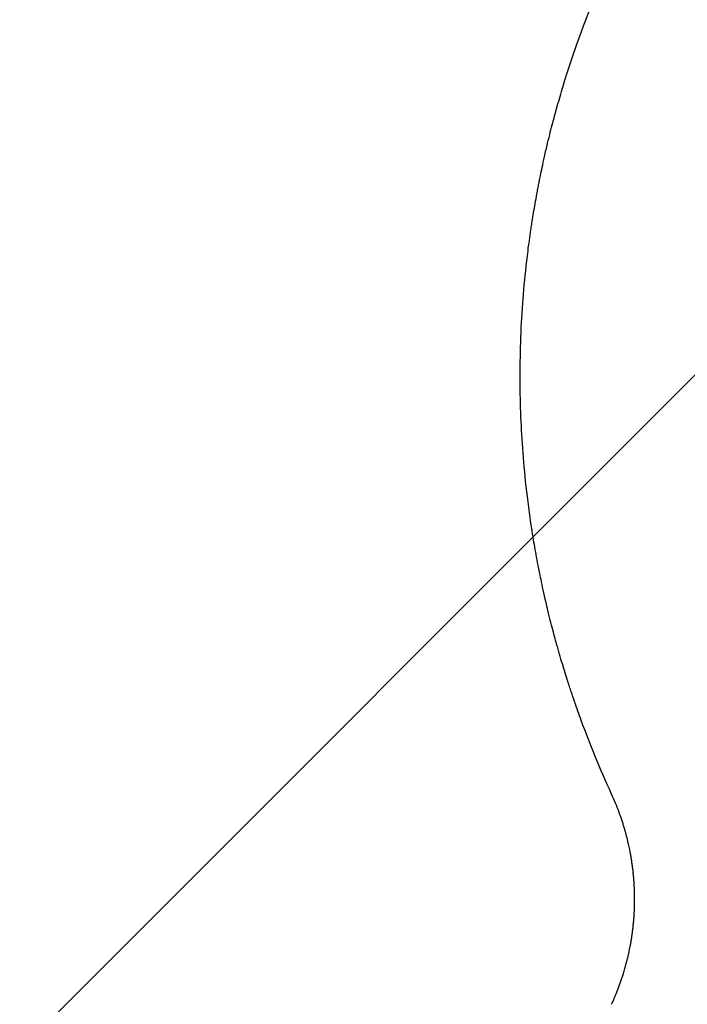
# Model space of a CAD drawing. Units: millimetres. Extents: x -3351 to 3092, y -1959 to 2633.
# Drawn here: x -2050 to -1784, y 499 to 891 of the extents above; entities that cross this region are included whole.
import ezdxf

# ---------------------------------------------------------------- set-up
doc = ezdxf.new("R2010")
doc.units = ezdxf.units.MM
doc.header["$LTSCALE"] = 20
doc.linetypes.add('HIDDEN', pattern=[9.525, 6.35, -3.175])
for name, color, linetype in [('2d', 230, 'Continuous'), ('EN-Free_Space', 10, 'HIDDEN'), ('EN-Free_Space_Hatch', 10, 'HIDDEN')]:
    doc.layers.add(name, color=color, linetype=linetype)

msp = doc.modelspace()

# ---------------------------------------------------------------- hatches: boundary and pattern name
at = {"layer": 'EN-Free_Space_Hatch'}
h = msp.add_hatch(dxfattribs=at)
h.set_pattern_fill('ANSI31', color=256, scale=100)
h.set_pattern_definition([(45, (18149.27, -667.05), (-224.5064, 224.5064), [])])
h.paths.add_polyline_path([(991.01, 332.95, -0.414214), (-8.99, -667.05), (-1850.73, -667.05, -0.414214), (-2850.73, 332.95), (-2850.73, 749.05, -0.414214), (-1850.73, 1749.05), (-8.99, 1749.05, -0.414214), (991.01, 749.05)], flags=17)
h.paths.add_polyline_path([(1073, 541, 1), (2073, 541, 1)], flags=17)
edge = h.paths.add_edge_path(flags=17)
edge.add_arc((-8.99, 749.05), 1000, 0, 90)
edge.add_line((-8.99, 1749.05), (-1850.73, 1749.05))
edge.add_arc((-1850.73, 749.05), 1000, 90, 180)
edge.add_line((-2850.73, 749.05), (-2850.73, 332.95))
edge.add_arc((-1850.73, 332.95), 1000, 180, 270)
edge.add_line((-1850.73, -667.05), (-8.99, -667.05))
edge.add_arc((-8.99, 332.95), 1000, 270, 360)
edge.add_line((991.01, 332.95), (991.01, 749.05))
edge = h.paths.add_edge_path()
edge.add_arc((1573, 541), 500, 0, 360)
h = msp.add_hatch(dxfattribs=at)
h.set_pattern_fill('ANSI31', color=256, scale=100)
h.set_pattern_definition([(45, (-1850.73, -667.05), (-224.506, 224.506), [])])
h.paths.add_polyline_path([(-1850.73, 1749.05, 0.414214), (-2850.73, 749.05), (-2850.73, 332.95, 0.414214), (-1850.73, -667.05), (-8.99, -667.05, 0.414214), (991.01, 332.95), (991.01, 749.05, 0.414214), (-8.99, 1749.05)])
h.paths.add_polyline_path([(2073, 541, 1), (1073, 541, 1)])

# ---------------------------------------------------------------- linework, layer by layer
at = {"layer": '2d'}
for points, knots in [([(-1849.56, 779.91), (-1849.19, 784.67), (-1848.72, 789.69), (-1847.8, 797.59), (-1847.46, 800.29), (-1846.89, 804.43), (-1846.59, 806.53), (-1846.22, 809.01), (-1846.02, 810.26), (-1845.92, 810.89), (-1845.87, 811.2), (-1845.85, 811.36), (-1845.84, 811.44), (-1845.83, 811.48), (-1845.83, 811.5), (-1845.83, 811.51), (-1845.83, 811.51), (-1845.47, 813.78), (-1845.06, 816.18), (-1844.38, 820), (-1844.14, 821.31), (-1843.76, 823.33), (-1843.57, 824.35), (-1843.33, 825.57), (-1843.21, 826.18), (-1843.15, 826.49), (-1843.12, 826.64), (-1843.1, 826.72), (-1843.1, 826.76), (-1843.09, 826.78), (-1843.09, 826.79), (-1843.09, 826.79), (-1843.09, 826.8), (-1842.87, 827.88), (-1842.51, 829.67), (-1841.71, 833.41), (-1841.4, 834.84), (-1840.86, 837.24), (-1840.67, 838.08), (-1840.36, 839.41), (-1840.2, 840.09), (-1840.01, 840.91), (-1839.91, 841.33), (-1839.86, 841.54), (-1839.83, 841.65), (-1839.82, 841.7), (-1839.81, 841.72), (-1839.81, 841.74), (-1839.81, 841.75), (-1839.07, 844.8), (-1838.38, 847.55), (-1837.41, 851.22), (-1837.11, 852.37), (-1836.67, 853.99), (-1836.52, 854.51), (-1836.32, 855.26), (-1836.21, 855.63), (-1836.1, 856.05), (-1836.04, 856.26), (-1836.01, 856.36), (-1835.99, 856.41), (-1835.99, 856.44), (-1835.98, 856.45), (-1835.98, 856.45), (-1835.98, 856.46), (-1835.23, 859.14), (-1834.48, 861.69), (-1833.39, 865.32), (-1833.02, 866.5), (-1832.48, 868.22), (-1832.22, 869.07), (-1831.91, 870.04), (-1831.76, 870.52), (-1831.68, 870.76), (-1831.64, 870.88), (-1831.62, 870.94), (-1831.61, 870.96), (-1831.61, 870.98), (-1831.61, 870.98), (-1828.16, 881.68), (-1824.57, 891.3), (-1821.04, 899.89)], [0, 0, 0, 0, 0.125, 0.125, 0.1875, 0.1875, 0.21875, 0.234375, 0.242187, 0.246094, 0.248047, 0.249023, 0.249512, 0.249756, 0.249878, 0.249878, 0.25, 0.25, 0.3125, 0.3125, 0.34375, 0.34375, 0.359375, 0.367187, 0.371094, 0.373047, 0.374023, 0.374512, 0.374756, 0.374878, 0.374939, 0.374939, 0.375, 0.375, 0.4375, 0.4375, 0.46875, 0.46875, 0.484375, 0.484375, 0.492187, 0.496094, 0.498047, 0.499023, 0.499512, 0.499756, 0.499878, 0.499878, 0.5, 0.5, 0.5625, 0.5625, 0.59375, 0.59375, 0.609375, 0.609375, 0.617187, 0.621094, 0.623047, 0.624023, 0.624512, 0.624756, 0.624878, 0.624878, 0.625, 0.625, 0.6875, 0.6875, 0.71875, 0.71875, 0.734375, 0.742187, 0.746094, 0.748047, 0.749023, 0.749512, 0.749756, 0.749756, 0.75, 0.75, 1, 1, 1, 1]), ([(-1821.04, 598.21), (-1822.82, 602.54), (-1824.62, 607.15), (-1827.32, 614.5), (-1828.22, 617.02), (-1829.55, 620.91), (-1830, 622.23), (-1830.66, 624.23), (-1831, 625.23), (-1831.38, 626.42), (-1831.58, 627.02), (-1831.67, 627.32), (-1831.72, 627.47), (-1831.74, 627.54), (-1831.75, 627.57), (-1831.76, 627.59), (-1831.76, 627.61), (-1832.48, 629.84), (-1833.21, 632.19), (-1834.33, 635.91), (-1834.71, 637.18), (-1835.27, 639.14), (-1835.56, 640.14), (-1835.89, 641.32), (-1836.06, 641.91), (-1836.14, 642.21), (-1836.18, 642.36), (-1836.2, 642.44), (-1836.21, 642.47), (-1836.22, 642.49), (-1836.22, 642.5), (-1836.22, 642.51), (-1836.75, 644.4), (-1837.35, 646.6), (-1838.32, 650.36), (-1838.66, 651.7), (-1839.19, 653.82), (-1839.37, 654.54), (-1839.64, 655.66), (-1839.78, 656.23), (-1839.94, 656.9), (-1840.02, 657.24), (-1840.06, 657.41), (-1840.08, 657.5), (-1840.09, 657.54), (-1840.09, 657.56), (-1840.1, 657.57), (-1840.1, 657.58), (-1841.02, 661.46), (-1841.72, 664.69), (-1842.52, 668.51), (-1842.75, 669.62), (-1843.03, 671.03), (-1843.12, 671.46), (-1843.23, 672.04), (-1843.29, 672.31), (-1843.34, 672.6), (-1843.37, 672.74), (-1843.38, 672.81), (-1843.39, 672.84), (-1843.39, 672.86), (-1843.4, 672.86), (-1843.4, 672.87), (-1843.4, 672.87), (-1843.4, 672.87), (-1843.96, 675.75), (-1844.46, 678.49), (-1845.14, 682.38), (-1845.35, 683.64), (-1845.65, 685.47), (-1845.79, 686.38), (-1845.96, 687.41), (-1846.04, 687.92), (-1846.07, 688.17), (-1846.09, 688.3), (-1846.1, 688.36), (-1846.11, 688.39), (-1846.11, 688.4), (-1846.11, 688.41), (-1846.11, 688.42), (-1847.01, 694.27), (-1847.74, 699.86), (-1848.93, 710.53), (-1849.38, 715.6), (-1849.73, 720.41)], [0, 0, 0, 0, 0.125, 0.125, 0.1875, 0.1875, 0.21875, 0.21875, 0.234375, 0.242187, 0.246094, 0.248047, 0.249023, 0.249512, 0.249756, 0.249756, 0.25, 0.25, 0.3125, 0.3125, 0.34375, 0.34375, 0.359375, 0.367187, 0.371094, 0.373047, 0.374023, 0.374512, 0.374756, 0.374878, 0.374878, 0.375, 0.375, 0.4375, 0.4375, 0.46875, 0.46875, 0.484375, 0.484375, 0.492187, 0.496094, 0.498047, 0.499023, 0.499512, 0.499756, 0.499878, 0.499878, 0.5, 0.5, 0.5625, 0.5625, 0.59375, 0.59375, 0.609375, 0.609375, 0.617187, 0.621094, 0.623047, 0.624023, 0.624512, 0.624756, 0.624878, 0.624939, 0.624939, 0.625, 0.625, 0.6875, 0.6875, 0.71875, 0.71875, 0.734375, 0.742187, 0.746094, 0.748047, 0.749023, 0.749512, 0.749756, 0.749878, 0.749878, 0.75, 0.75, 0.875, 0.875, 1, 1, 1, 1]), ([(-1806.96, 559.77), (-1807.21, 561.06), (-1807.52, 562.52), (-1808.1, 564.97), (-1808.31, 565.83), (-1808.67, 567.17), (-1808.8, 567.63), (-1809, 568.33), (-1809.1, 568.69), (-1809.22, 569.11), (-1809.27, 569.29), (-1809.31, 569.41), (-1809.33, 569.47), (-1809.94, 571.52), (-1810.63, 573.63), (-1812.28, 578.07), (-1813.23, 580.39), (-1814.35, 582.81)], [0, 0, 0, 0, 0.25, 0.25, 0.375, 0.375, 0.4375, 0.4375, 0.46875, 0.484375, 0.492188, 0.492188, 0.5, 0.5, 0.75, 0.75, 1, 1, 1, 1]), ([(-1809.38, 512.34), (-1808.96, 513.75), (-1808.59, 515.09), (-1808.17, 516.78), (-1808.06, 517.22), (-1807.96, 517.64)], [0, 0, 0, 0, 6.473639, 6.473639, 8.803038, 8.803038, 8.803038, 8.803038]), ([(-1812.28, 504), (-1812.05, 504.58), (-1811.83, 505.15), (-1811.22, 506.76), (-1810.86, 507.79), (-1810.35, 509.29), (-1810.18, 509.78), (-1809.95, 510.51), (-1809.83, 510.87), (-1809.7, 511.29), (-1809.64, 511.5), (-1809.61, 511.61), (-1809.59, 511.66), (-1809.58, 511.68), (-1809.58, 511.69), (-1809.58, 511.7), (-1809.51, 511.92), (-1809.44, 512.13), (-1809.38, 512.34)], [0.1821586, 0.1821586, 0.1821586, 0.1821586, 0.25, 0.25, 0.375, 0.375, 0.4375, 0.4375, 0.46875, 0.484375, 0.4921875, 0.4960937, 0.4980469, 0.4990234, 0.4990234, 0.5, 0.5, 0.5250942, 0.5250942, 0.5250942, 0.5250942])]:
    msp.add_open_spline(points, degree=3, knots=knots, dxfattribs=at)
for points in [[(-1850.73, 749.05), (-1850.75, 759.41), (-1850.36, 769.7), (-1849.56, 779.91)], [(-1849.73, 720.41), (-1850.42, 729.94), (-1850.75, 739.49), (-1850.73, 749.05)], [(-1814.36, 582.85), (-1816.64, 587.8), (-1818.87, 592.92), (-1821.04, 598.21)], [(-1807.95, 517.65), (-1807.54, 519.36), (-1807.22, 520.89), (-1806.96, 522.23)], [(-1814.35, 499.19), (-1813.59, 500.83), (-1812.91, 502.44), (-1812.29, 504)]]:
    msp.add_open_spline(points, degree=3, dxfattribs=at)
for points, weights in [([(-1805.19, 541), (-1805.19, 547.3), (-1805.78, 553.58), (-1806.96, 559.77)], [1, 0.997031351942, 0.997031351942, 1]), ([(-1806.96, 522.23), (-1805.78, 528.42), (-1805.19, 534.7), (-1805.19, 541)], [1, 0.997031344083, 0.997031344083, 1])]:
    msp.add_rational_spline(points, weights, degree=3, dxfattribs=at)
at = {"layer": 'EN-Free_Space', "flags": 128}
msp.add_lwpolyline([(991.01, 749.05, 0.414214), (-8.99, 1749.05), (-1850.73, 1749.05, 0.414214), (-2850.73, 749.05), (-2850.73, 332.95, 0.414214), (-1850.73, -667.05), (-8.99, -667.05, 0.414214), (991.01, 332.95)], format="xyb", close=True, dxfattribs=at)

doc.saveas('drawing.dxf')
